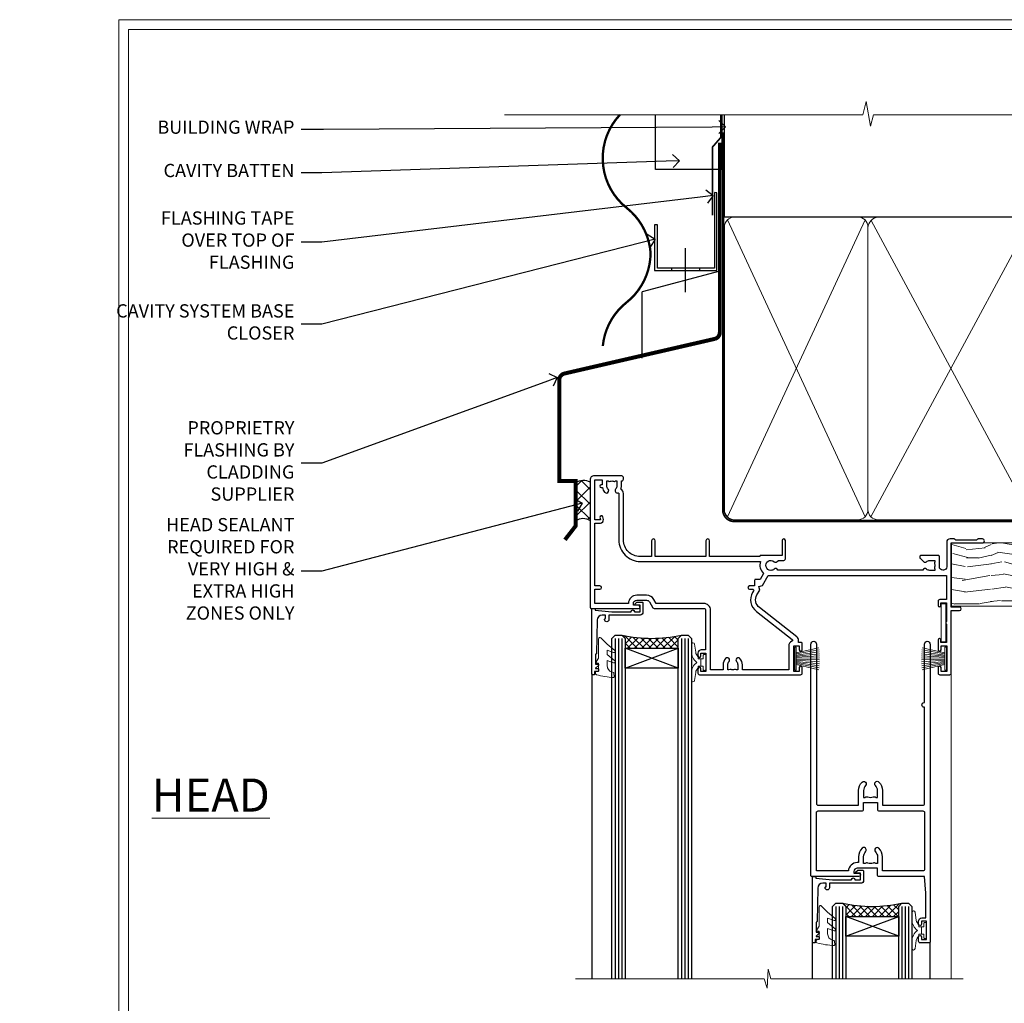
# Model space of a CAD drawing. Extents: x 2258 to 186896, y 27691 to 29841.
# Drawn here: x 14858 to 15155, y 29119 to 29416 of the extents above; entities that cross this region are included whole.
import ezdxf
from ezdxf import colors
from ezdxf.entities.mleader import LeaderData, LeaderLine
from ezdxf.math import Vec2, Vec3

# ---------------------------------------------------------------- set-up
doc = ezdxf.new("R2010")
doc.units = 0
doc.linetypes.add('CENTER', pattern=[2, 1.25, -0.25, 0.25, -0.25])
doc.linetypes.add('Dashed', pattern=[564.444447, 282.222223, -282.222223])
doc.layers.get('Defpoints').update_dxf_attribs({"color": 8})
doc.layers.add('Aluminium Systems Ltd Joinery Detail', color=7, linetype='Continuous')
doc.layers.add('Aluminium Systems Ltd Notes', color=7, linetype='Continuous')
doc.layers.add('HARDWARE', color=8, linetype='Continuous', lineweight=5)
doc.layers.add('Viewport', color=7, linetype='Continuous', plot=False)
doc.styles.add('ASL TXT 50', font='romans.shx', dxfattribs={"height": 100})
doc.styles.get("Standard").update_dxf_attribs({"font": 'arial.ttf'})
pattern_1 = [(45, (12, 1), (-1.06066, 1.06066), []), (135, (12, 1), (-1.06066, -1.06066), [])]

# ---------------------------------------------------------------- blocks, each defined once
blk = doc.blocks.new('CAVITY CLOSER')
at = {"layer": 'Aluminium Systems Ltd Joinery Detail', "color": 0}
blk.add_line((-9.54, 6.78), (-9.54, -6.49), dxfattribs=at)
blk.add_lwpolyline([(0, 23.52), (-0.72, 23.53), (-0.72, 0.78), (-17.93, 0.78), (-17.93, 13.84), (-18.84, 13.84), (-18.84, 0), (0, 0), (0, 23.52)], dxfattribs=at)
blk.add_lwpolyline([(-5.12, 0.78), (-13.72, 0.78), (-13.72, 0), (-5.12, 0)], close=True, dxfattribs=at)
blk = doc.blocks.new('Horizontal Profile Metal CC Head F1G')
at = {"layer": 'Aluminium Systems Ltd Joinery Detail'}
h = blk.add_hatch(dxfattribs=at)
h.set_pattern_fill('ANSI37', color=256)
h.set_pattern_definition([(45, (-270.6128, -10568.8198), (-2.245064, 2.245064), []), (135, (-270.6128, -10568.8198), (-2.245064, -2.245064), [])])
h.paths.add_polyline_path([(-131.39, 28.02, 0.280233), (-135.84, 27.83), (-135.84, 16.28, -0.324367), (-131.39, 16.37)])
at = {"color": 0}
for p in [(-92.3, 91.7), (-115.74, 65.46)]:
    blk.add_line(p, (-115.74, 85.46), dxfattribs=at)
at = {"layer": 'Aluminium Systems Ltd Joinery Detail'}
for points, const_width in [([(-122.44, 138.95, 0.439873), (-120.41, 110.81, -0.208868), (-113.21, 97.29)], 0.7), ([(-92.3, 130.48), (-92.3, 73.24, -0.329976), (-93.72, 71.32), (-139.35, 60.8, 0.329976), (-140.77, 58.89), (-140.77, 28.38), (-135.84, 28.38), (-135.84, 14.82), (-139.06, 10.66)], 1.2), ([(-113.21, 97.29, -0.229086), (-120.47, 82.29, 0.203603), (-127.63, 69.15)], 0.7)]:
    blk.add_lwpolyline(points, format="xyb", dxfattribs=dict(at, const_width=const_width))
blk.add_lwpolyline([(-91.7, 138.93), (-91.7, 122.43), (-111.7, 122.43), (-111.7, 138.93)], dxfattribs=at)
at = {"layer": 'Aluminium Systems Ltd Joinery Detail', "linetype": 'Dashed', "ltscale": 0.01, "const_width": 0.5}
blk.add_lwpolyline([(-92.04, 138.95), (-92.04, 132.03), (-94.54, 129.16), (-94.54, 108.57)], dxfattribs=at)
at = {"layer": 'Aluminium Systems Ltd Joinery Detail'}
for centre, radius, start, end in [((-133.47, 24.27), 4.29, 61.0439, 123.6625), ((-133.55, 13.26), 3.79, 55.2179, 127.1034)]:
    blk.add_arc(centre, radius, start, end, dxfattribs=at)
at = {"color": 0}
blk.add_blockref('CAVITY CLOSER', (-93.22, 91.89), dxfattribs=at)
blk = doc.blocks.new('_Open90')
at = {"color": 0, "linetype": 'ByBlock', "lineweight": -2}
for p, q in [((0, 0), (-1, 0)), ((-0.5, 0.5), (0, 0)), ((0, 0), (-0.5, -0.5))]:
    blk.add_line(p, q, dxfattribs=at)
blk = doc.blocks.new('Page Layout')
at = {"layer": 'Aluminium Systems Ltd Joinery Detail', "color": 8, "lineweight": 5}
blk.add_lwpolyline([(0, 730.13), (0, 0), (553.08, 0), (553.08, 730.13)], close=True, dxfattribs=at)
blk = doc.blocks.new('PB69750-4B')
for p, q in [((-1.75, 0.5), (-3.32, 7.32)), ((-1.43, 0.5), (-2.72, 7.38)), ((-1.11, 0.5), (-2.12, 7.43)), ((-0.8, 0.5), (-1.52, 7.46)), ((-0.48, 0.5), (-0.91, 7.49)), ((-0.16, 0.5), (-0.3, 7.5)), ((0.16, 0.5), (0.3, 7.5)), ((0.48, 0.5), (0.91, 7.49)), ((0.8, 0.5), (1.52, 7.46)), ((1.11, 0.5), (2.12, 7.43)), ((1.43, 0.5), (2.72, 7.38)), ((1.75, 0.5), (3.32, 7.32))]:
    blk.add_line(p, q)
blk.add_lwpolyline([(-3.45, 0), (3.45, 0), (3.45, 0.5), (-3.45, 0.5)], close=True)
blk = doc.blocks.new('SH270B')
blk.add_blockref('PB69750-4B', (0, 0))
blk = doc.blocks.new('GT001')
blk.add_lwpolyline([(0.05, 11.75), (1.45, 11.75), (1.45, 0.25), (0.05, 0.25)], close=True)
blk = doc.blocks.new('10F301-22538')
at = {"flags": 128}
for points in [[(50.31, -4.13), (51.14, -5.56), (50.85, -6.66), (51.94, -6.95), (53.7, -10), (107.5, -10), (107.5, -2.7), (105.5, -2.7, -0.414214), (105, -2.2), (105, -0.9, -1), (105.8, -0.9), (105.8, -1.7), (107.5, -1.7), (107.5, 3.9, -0.499995), (107.5, 4.7), (107.5, 10.3), (105.8, 10.3), (105.8, 9.5, -1), (105, 9.5), (105, 12.45, -1), (105.9, 12.45), (105.9, 11.3), (107.6, 11.3), (107.6, 19), (105.9, 19), (105.9, 17.85, -1), (105, 17.85), (105, 19.5, -0.414214), (105.5, 20), (108.5, 20, -0.414214), (109, 19.5), (109, 0.6), (111.5, 0.6, -1), (111.5, -0.4), (109, -0.4), (109, -19.8), (118.4, -19.8, -1), (118.4, -21), (117.12, -21, -0.198912), (116.91, -20.91), (116.6, -20.6), (110.4, -20.6), (110.09, -20.91, -0.198912), (109.88, -21), (108.6, -21, -0.414214), (107.6, -20), (107.6, -12.6, 0.414214), (106.6, -11.6), (106.4, -11.6, 0.414214), (105.4, -12.6), (105.4, -15.7, -0.414214), (105.1, -16), (99.8, -16, -0.414214), (99.5, -15.7), (99.5, -15.41, -0.199518), (99.65, -15.05), (100.55, -14.15, -0.395302), (101.51, -14.13, 0.182676), (102.5, -14.5), (104, -14.5), (104, -14.13, -0.241744), (103.91, -13.5, 0.171573), (103.91, -12.5, -0.241744), (104, -11.87), (104, -11.5), (102.5, -11.5, 0.182676), (101.51, -11.88, -0.523259), (100.39, -11.6), (56.61, -11.6, -0.523259), (55.49, -11.88, 0.182676), (54.5, -11.5, 1.447009), (55.49, -14.13, -0.395302), (56.45, -14.15), (56.8, -14.5), (58.4, -14.5, -0.414214), (58.9, -15), (58.9, -20.5, -1), (57.9, -20.5), (57.9, -16), (51.4, -16, -0.414214), (51.2, -15.8), (51.2, -15.7), (36, -15.7), (36, -20.45, -1), (34.9, -20.45), (34.9, -15.7), (19.6, -15.7), (19.6, -20.45, -1), (18.5, -20.45), (18.5, -15.7), (15, -15.7, 0.414214), (10, -20.7), (10, -34.68, -0.260614), (9.24, -36.04, -0.084234), (9.4, -37), (9.4, -38.5), (9.5, -38.5, -0.414214), (10, -39), (10, -39.5, -0.414214), (9.5, -40), (1, -40, -0.414214), (0, -39), (0, -0.3, -0.414214), (0.3, 0), (14.5, 0, -1), (14.5, -1), (13, -1), (13, -1.5, 0.414214), (14, -2.5), (16.98, -2.5, 0.267949), (17.85, -2), (18.86, -0.25, -0.267949), (19.29, 0), (34.3, 0, 0.414214), (34.8, 0.5), (34.8, 12.5), (33.5, 12.5, -0.414214), (32.5, 13.5), (32.5, 14.3, -1), (33.4, 14.3), (33.4, 13.5), (34.9, 13.5), (34.9, 19), (33.4, 19), (33.4, 18.2, -1), (32.5, 18.2), (32.5, 19.5, -0.414214), (33, 20), (63.5, 20, -0.414214), (64, 19.5), (64, 17.85, -1), (63.1, 17.85), (63.1, 19), (61.4, 19), (61.4, 11.3), (63.1, 11.3), (63.1, 12.45, -1), (64, 12.45), (64, 10.5, -0.414214), (63.8, 10.3), (62.9, 10.3), (62.9, 9.71, -0.230868), (62.32, 8.53), (51.06, -0.27, 0.373885)], [(3.93, -26.86), (3.79, -27.63, -1), (2.91, -27.47), (3.03, -26.8), (1.4, -26.8), (1.4, -38.8), (3.6, -38.8), (3.6, -37.3), (3.3, -37.3, -1), (3.3, -36.5), (3.64, -36.5, -0.138234), (4.33, -35.08, -1), (5.38, -36.01, 0.182676), (5, -37), (5, -38.5), (5.37, -38.5, -0.241744), (6, -38.41, 0.171573), (7, -38.41, -0.241744), (7.63, -38.5), (8, -38.5), (8, -37, 0.182676), (7.63, -36.01, -0.750393), (8.34, -34.87, 0.499277), (8.6, -34.68), (8.6, -20.7, -0.414214), (15.1, -14.2), (51.43, -14.2, -0.311487), (52.29, -10.55), (51.28, -8.8), (49.9, -8.8, -0.414214), (49.6, -8.5), (49.6, -6.8), (48.1, -6.8, -1), (48.1, -5.8), (49.02, -5.8, 0.57735), (49.28, -5.35), (49.01, -4.88, -0.373885), (50.14, 0.91), (60.97, 9.37, 0.588646), (60.89, 9.89, -0.314973), (59.9, 11.3), (59.9, 18.5), (45.9, 18.5), (45.9, 17, -0.182676), (45.18, 15.08, -1), (44.13, 16.01, 0.182676), (44.5, 17), (44.5, 18.5), (44.13, 18.5, -0.241744), (43.5, 18.41, 0.171573), (42.5, 18.41, -0.241744), (41.87, 18.5), (41.5, 18.5), (41.5, 17, 0.182676), (41.88, 16.01, -1), (40.83, 15.08, -0.182676), (40.1, 17), (40.1, 18.5), (36.3, 18.5), (36.3, 0.5, -0.414214), (34.3, -1.5), (19.87, -1.5), (19.14, -2.75, -0.267949), (16.98, -4), (14, -4, -0.414214), (11.5, -1.5), (1.4, -1.5), (1.4, -5.8), (2.9, -5.8, -1), (2.9, -6.8), (1.4, -6.8), (1.4, -25.8), (3.04, -25.8, -0.466308)]]:
    blk.add_lwpolyline(points, format="xyb", close=True, dxfattribs=at)
blk = doc.blocks.new('10P310-22549')
at = {"transparency": 33554687, "flags": 128}
for points in [[(-18.85, 62.65), (-18.85, 60.65), (-24.95, 60.65, -0.414214), (-25.95, 61.65), (-25.95, 62.15), (-24.45, 62.15, 1), (-24.45, 63.15), (-38.65, 63.15, 0.414214), (-38.95, 62.85), (-38.95, -7, 1), (-37.25, -7), (-37.25, 41.15, -0.414214), (-36.75, 41.65), (-24.55, 41.65), (-24.55, 37.15, 0.197653), (-23.51, 34.62, 1), (-22.44, 35.67, -0.197653), (-23.05, 37.15), (-23.05, 39.25), (-22.53, 39.25, 0.308127), (-21.75, 39.09, -0.199116), (-20.15, 39.09, 0.308127), (-19.37, 39.25), (-18.85, 39.25), (-18.85, 37.15, -0.197653), (-19.46, 35.67, 1), (-18.39, 34.62, 0.197653), (-17.35, 37.15), (-17.35, 41.65), (-5.15, 41.65, -0.414214), (-4.65, 41.15), (-4.65, 12.05), (-4.75, 12.05, 1), (-4.75, 10.65), (-4.65, 10.65), (-4.65, -7, 1), (-2.95, -7), (-2.95, 82.85, 0.414214), (-3.25, 83.15), (-5.95, 83.15, 0.414214), (-6.45, 82.65), (-6.45, 81.35, 1), (-5.55, 81.35), (-5.55, 82.15), (-4.05, 82.15), (-4.05, 76.65), (-5.55, 76.65), (-5.55, 77.45, 1), (-6.45, 77.45), (-6.45, 76.65, 0.414214), (-5.45, 75.65), (-4.25, 75.65), (-4.25, 68.15), (-4.65, 63.15), (-18.35, 63.15, 0.414214)], [(-23.05, 42.85), (-23.05, 40.75), (-18.85, 40.75), (-18.85, 42.85, -0.414214), (-18.35, 43.35), (-5.15, 43.35, 0.414214), (-4.65, 43.85), (-4.65, 60.95, 0.414214), (-5.15, 61.45), (-17.35, 61.45), (-17.35, 57.15, -0.197653), (-18.39, 54.62, -1), (-19.46, 55.67, 0.197653), (-18.85, 57.15), (-18.85, 59.25), (-19.37, 59.25, -0.308127), (-20.15, 59.09, 0.199116), (-21.75, 59.09, -0.308127), (-22.53, 59.25), (-23.05, 59.25), (-23.05, 57.15, 0.197653), (-22.44, 55.67, -1), (-23.51, 54.62, -0.197653), (-24.55, 57.15), (-24.55, 58.95), (-24.95, 58.95, -0.392661), (-27.64, 61.45), (-37.25, 61.45), (-37.25, 43.85, 0.414214), (-36.75, 43.35), (-23.55, 43.35, -0.414214)]]:
    blk.add_lwpolyline(points, format="xyb", close=True, dxfattribs=at)
blk = doc.blocks.new('BS020-Comp')
blk.add_lwpolyline([(0.4, -0.85), (-0.35, -0.85), (-0.35, -0.36, 0.221673), (-0.44, -0.17, -0.187564), (-1.14, 1.1), (-1.45, 3.52, 0.936585), (-2.45, 3.45), (-2.45, 1.36, 0.241598), (-0.75, -1.95, 0.241598), (-2.45, -5.26), (-2.45, -7.35, 0.936585), (-1.45, -7.42), (-1.14, -5, -0.187564), (-0.44, -3.73, 0.221673), (-0.35, -3.54), (-0.35, -3.05), (0.4, -3.05)], format="xyb", close=True)
blk.add_lwpolyline([(0.4, -3.05), (1.15, -3.05), (1.15, -4.1, 0.414214), (1.4, -4.35), (1.7, -4.35, 0.414214), (1.95, -4.1), (1.95, 0.2, 0.414214), (1.7, 0.45), (1.4, 0.45, 0.414214), (1.15, 0.2), (1.15, -0.85), (0.4, -0.85)], format="xyb")
blk = doc.blocks.new('10B106-22520')
at = {"flags": 128}
blk.add_lwpolyline([(-14, 20.3), (-14, 0.7, 0.414214), (-13.8, 0.5), (-13.2, 0.5, 0.414214), (-13, 0.7), (-13, 1), (-8, 1.5), (-2.2, 1.5), (-2.2, 1.4, 1), (-1.2, 1.4), (-1.2, 1.5), (0.5, 1.5), (0.5, -0.55), (-0.8, -0.55, 0.668179), (-0.94, -0.89), (-0.44, -1.39, 0.198912), (-0.3, -1.45), (1.1, -1.45, 0.414214), (1.4, -1.15), (1.4, 1.6, 0.414214), (0.5, 2.5), (-8.9, 2.5), (-8.9, 3.85, 1), (-10.2, 3.85), (-10.2, 3.75, 0.414214), (-10, 3.55), (-9.9, 3.55), (-9.9, 2.5), (-10.93, 2.5, -0.409237), (-12.43, 3.97), (-12.6, 14.05, 0.409237), (-12.8, 14.25), (-12.9, 14.25), (-12.9, 17.25), (-12.2, 17.25, 0.414214), (-12, 17.45), (-12, 17.56, 0.211645), (-12.07, 17.71), (-12.9, 18.47), (-12.9, 18.6), (-12.2, 18.6, 0.414214), (-12, 18.8), (-12, 19.3, 0.414214), (-12.2, 19.5), (-13.2, 19.5), (-13.2, 20.3, 0.414214), (-13.4, 20.5), (-13.8, 20.5, 0.414214)], format="xyb", close=True, dxfattribs=at)
blk = doc.blocks.new('GW040')
blk.add_lwpolyline([(-0.25, 2.35), (0.2, 2.35), (0.2, -0.2), (-0.35, -0.2, 0.609409), (-0.55, -0.59), (0.2, -1.65), (0.2, -7.52, 0.702362), (0.91, -7.77), (2.76, -5.94), (5.07, -4, 0.8391), (4.73, -3.4), (2.76, -4.12), (2.76, -2.82), (5.07, -0.88, 0.8391), (4.73, -0.28), (2.76, -1), (2.76, 0.58, -0.334595), (4.21, 2.5), (4.66, 2.63, 0.310508), (4.8, 2.8), (4.9, 3.93, 0.452117), (4.69, 4.15, 0.058319), (-0.46, 3.34, 0.336231), (-0.75, 2.95), (-0.75, 2.85, 0.414214)], format="xyb", close=True)
blk = doc.blocks.new('F1 SD Mitred Head')
h = blk.add_hatch()
h.set_pattern_fill('ANSI37', color=251, scale=12)
h.set_pattern_definition(pattern_1)
edge = h.paths.add_edge_path()
edge.add_line((-145.5, -24.84), (-161.5, -24.84))
edge.add_line((-161.5, -24.84), (-161.5, -21.84))
edge.add_line((-161.5, -21.84), (-162.5, -20.84))
edge.add_arc((-153.5, 19.16), 41, 257.3196, 282.6804)
edge.add_line((-144.5, -20.84), (-145.5, -21.84))
edge.add_line((-145.5, -21.84), (-145.5, -24.84))
h = blk.add_hatch()
h.set_pattern_fill('ANSI37', color=251, scale=12)
h.set_pattern_definition(pattern_1)
edge = h.paths.add_edge_path()
edge.add_line((-78.9, -105.74), (-94.9, -105.74))
edge.add_line((-94.9, -105.74), (-94.9, -102.74))
edge.add_line((-94.9, -102.74), (-95.9, -101.74))
edge.add_arc((-86.9, -61.74), 41, 257.3196, 282.6804)
edge.add_line((-77.9, -101.74), (-78.9, -102.74))
edge.add_line((-78.9, -102.74), (-78.9, -105.74))
for p, q in [((-165.5, -21.84), (-164.5, -20.84)), ((-165.5, -124.59), (-165.5, -21.84)), ((-164.5, -20.84), (-162.5, -20.84)), ((-162.5, -20.84), (-161.5, -21.84)), ((-161.5, -21.84), (-161.5, -124.59)), ((-145.5, -21.84), (-144.5, -20.84)), ((-145.5, -124.59), (-145.5, -21.84)), ((-144.5, -20.84), (-142.5, -20.84)), ((-142.5, -20.84), (-141.5, -21.84)), ((-141.5, -21.84), (-141.5, -124.59)), ((-98.9, -102.74), (-97.9, -101.74)), ((-98.9, -124.59), (-98.9, -102.74)), ((-97.9, -101.74), (-95.9, -101.74)), ((-95.9, -101.74), (-94.9, -102.74)), ((-94.9, -102.74), (-94.9, -124.59)), ((-78.9, -102.74), (-77.9, -101.74)), ((-78.9, -124.59), (-78.9, -102.74)), ((-77.9, -101.74), (-75.9, -101.74)), ((-75.9, -101.74), (-74.9, -102.74)), ((-74.9, -102.74), (-74.9, -124.59))]:
    blk.add_line(p, q)
at = {"color": 4}
for p, q in [((-164.5, -21.84), (-164.5, -124.59)), ((-163.5, -21.84), (-163.5, -124.59)), ((-162.5, -21.84), (-162.5, -124.59)), ((-144.5, -21.84), (-144.5, -124.59)), ((-143.5, -21.84), (-143.5, -124.59)), ((-142.5, -21.84), (-142.5, -124.59)), ((-97.9, -102.74), (-97.9, -124.59)), ((-96.9, -102.74), (-96.9, -124.59)), ((-95.9, -102.74), (-95.9, -124.59)), ((-77.9, -102.74), (-77.9, -124.59)), ((-76.9, -102.74), (-76.9, -124.59)), ((-75.9, -102.74), (-75.9, -124.59))]:
    blk.add_line(p, q, dxfattribs=at)
at = {"color": 251}
for p, q in [((-161.5, -30.84), (-145.5, -24.84)), ((-145.5, -30.84), (-161.5, -24.84)), ((-94.9, -111.74), (-78.9, -105.74)), ((-78.9, -111.74), (-94.9, -105.74))]:
    blk.add_line(p, q, dxfattribs=at)
for points in [[(-161.5, -24.84), (-145.5, -24.84), (-145.5, -30.84), (-161.5, -30.84)], [(-94.9, -105.74), (-78.9, -105.74), (-78.9, -111.74), (-94.9, -111.74)]]:
    blk.add_lwpolyline(points, close=True)
for centre in [(-153.5, 19.16), (-86.9, -61.74)]:
    blk.add_arc(centre, 41, 257.3196, 282.6804)
at = {"layer": 'Aluminium Systems Ltd Joinery Detail', "linetype": 'Continuous', "lineweight": 5}
blk.add_line((-63, -124.59), (-63, -27.58), dxfattribs=at)
at = {"layer": 'Aluminium Systems Ltd Joinery Detail'}
for p, q in [((-171.5, -32.53), (-171.5, -124.59)), ((-105, -113.61), (-105, -124.59)), ((-69.5, -113.61), (-69.5, -124.59))]:
    blk.add_line(p, q, dxfattribs=at)
at = {"layer": 'Aluminium Systems Ltd Joinery Detail', "linetype": 'Continuous', "lineweight": 5}
blk.add_lwpolyline([(-59.42, -124.59), (-117.47, -124.59), (-118.33, -121.72), (-118.58, -127.36), (-119.49, -124.59), (-176.5, -124.59)], dxfattribs=at)
at = {"color": 8, "transparency": 33554687, "xscale": -1, "rotation": 180}
for name, p in [('10F301-22538', (-172, -12.83)), ('10P310-22549', (-66.45, -30.58))]:
    blk.add_blockref(name, p, dxfattribs=at)
at = {"xscale": -1, "rotation": 180}
for p in [(-157.5, -12.34), (-90.9, -93.24)]:
    blk.add_blockref('10B106-22520', p, dxfattribs=at)
at = {"layer": 'HARDWARE', "transparency": 33554687, "xscale": -1}
for name, p, rotation in [('GT001', (-66.15, -11.13), 180), ('SH270B', (-64.5, -27.98), 90)]:
    blk.add_blockref(name, p, dxfattribs=dict(at, rotation=rotation))
at = {"layer": 'HARDWARE', "xscale": -1, "rotation": 180}
for name, p in [('GW040', (-169.7, -29.49)), ('BS020-Comp', (-139.05, -31.04)), ('GW040', (-103.1, -110.39)), ('BS020-Comp', (-72.45, -111.94))]:
    blk.add_blockref(name, p, dxfattribs=at)
at = {"layer": 'HARDWARE', "transparency": 33554687, "rotation": 270}
blk.add_blockref('SH270B', (-110.3, -27.98), dxfattribs=at)
blk = doc.blocks.new('140mm Framing Head')
h = blk.add_hatch()
h.set_pattern_fill('AR-SAND', color=0, scale=0.15)
h.set_pattern_definition([(37.5, (59.409, 87.8324), (-0.24, 7.3412), [0, -5.7912, 0, -6.477, 0, -6.19125]), (7.5, (59.409, 87.832), (6.74285, 10.75238), [0, -3.1242, 0, -5.2197, 0, -2.00025]), (327.5, (54.7225, 87.8324), (11.86489, 0.02156), [0, -1.905, 0, -6.858, 0, -8.9535]), (317.5, (54.723, 87.832), (11.45335, 3.34394), [0, -0.9525, 0, -4.4958, 0, -5.1435])])
h.paths.add_polyline_path([(230.61, 87.86), (221.11, 87.86), (221.11, -47.33), (230.61, -47.33)])
at = {"color": 0, "linetype": 'Dashed'}
blk.add_line((79.91, 57.9), (79.91, 88.77), dxfattribs=at)
for p, q in [((218.81, 57.9, -1), (218.81, 88.77, -1)), ((79.91, 57.9), (218.81, 57.9, -1))]:
    blk.add_line(p, q)
at = {"color": 0}
blk.add_lwpolyline([(230.61, -47.33), (221.11, -47.33), (221.11, 88.77), (230.61, 88.77)], close=True, dxfattribs=at)
at = {"layer": 'Aluminium Systems Ltd Joinery Detail', "lineweight": 5}
for p, q in [((80.8, -32.58), (122.35, 57.01, -1)), ((80.8, 57.01), (122.35, -32.58, -1)), ((124.13, -32.58, -1), (172.32, 56.83, -1)), ((124.16, 56.83, -1), (172.35, -32.58, -1)), ((174.13, -32.58, -1), (217.92, 57.01, -1)), ((174.16, 56.83, -1), (217.92, -32.58, -1))]:
    blk.add_line(p, q, dxfattribs=at)
at = {"layer": 'Aluminium Systems Ltd Joinery Detail', "linetype": 'Continuous', "lineweight": 5, "ltscale": 0.12, "elevation": -1}
blk.add_lwpolyline([(233.74, 88.77), (124.87, 88.77), (123.96, 85.34), (122.7, 92.75), (121.66, 88.77), (13.53, 88.77)], dxfattribs=at)
at = {"layer": 'Aluminium Systems Ltd Joinery Detail', "linetype": 'Dashed', "lineweight": 5, "ltscale": 0.01, "const_width": 0.25, "elevation": -0.75}
blk.add_lwpolyline([(79.77, 88.77), (79.77, -30.43, 0.419605), (82.93, -33.6), (215.77, -33.6)], format="xyb", dxfattribs=at)
at = {"layer": 'Aluminium Systems Ltd Joinery Detail', "linetype": 'CENTER', "lineweight": 5, "ltscale": 3, "const_width": 0.5, "elevation": -0.5}
blk.add_lwpolyline([(79.39, 83.43), (79.39, -30.43, 0.432948), (82.93, -34), (215.77, -34)], format="xyb", dxfattribs=at)
at = {"layer": 'Aluminium Systems Ltd Joinery Detail', "lineweight": 5, "elevation": -1}
for points in [[(123.24, -28.32), (123.24, 54.86, 0.414214), (120.2, 57.9), (82.95, 57.9, 0.414214), (79.91, 54.86), (79.91, -28.32)], [(173.24, -28.53), (173.24, 54.65, 0.368185), (170.2, 57.9), (126.28, 57.9, 0.368185), (123.24, 54.65), (123.24, -28.53)], [(218.81, -28.53), (218.81, 54.86, 0.414214), (215.77, 57.9), (176.28, 57.9, 0.368185), (173.24, 54.65), (173.24, -28.53)], [(123.24, 52.75), (123.24, -30.43, -0.414214), (120.2, -33.47), (82.95, -33.47, -0.414214), (79.91, -30.43), (79.91, 52.75)], [(173.24, 52.75), (173.24, -30.43, -0.414214), (170.2, -33.47), (126.28, -33.47, -0.414214), (123.24, -30.43), (123.24, 52.75)], [(218.81, 52.75), (218.81, -30.43, -0.414214), (215.77, -33.47), (176.28, -33.47, -0.414214), (173.24, -30.43), (173.24, 52.75)]]:
    blk.add_lwpolyline(points, format="xyb", dxfattribs=at)
blk = doc.blocks.new('Nail 75 JH')
at = {"linetype": 'CENTER'}
blk.add_line((0, 2.3), (0, -78.26), dxfattribs=at)
for p, q in [((1.5, -4.49), (-1.5, -4.49)), ((1.5, -5.73), (0.13, -5.73)), ((1.5, -6.6), (0.13, -6.6)), ((1.5, -7.47), (0.13, -7.47)), ((1.5, -8.34), (0.13, -8.34))]:
    blk.add_line(p, q)
blk.add_lwpolyline([(-1.5, -4.49, -0.247527), (-2.06, -0.36, -0.331135), (-1.58, 0), (1.58, 0, -0.331135), (2.06, -0.36, -0.247527), (1.5, -4.49), (1.5, -73.21, 0.124564), (0.28, -75.97), (-0.25, -75.97, 0.101255), (-1.5, -72.05)], format="xyb", close=True)
blk = doc.blocks.new('Horizontal Profile Metal CC F1G Liner Slider head')
at = {"layer": 'Aluminium Systems Ltd Joinery Detail', "lineweight": 5}
h = blk.add_hatch(dxfattribs=at)
h.set_pattern_fill('HONEY', color=256, scale=0.221113, angle=360, style=0)
h.set_pattern_definition([(0, (-417.3836, -268.145), (1.0530483, 0.60797756), [0.7020322, -1.4040644]), (120, (-417.3836, -268.145), (-1.05304816, 0.6079778), [0.7020322, -1.4040644]), (60, (-417.3836, -268.145), (1e-07, 1.21595534), [-1.4040644, 0.7020322])])
edge = h.paths.add_edge_path()
edge.add_arc((102.95, 2.81), 2.5, 180, 360, ccw=False)
edge.add_arc((102.95, 2.81), 2.5, 0, 180, ccw=False)
h = blk.add_hatch(dxfattribs=at)
h.set_pattern_fill('NET', color=256, scale=0.442225, angle=225, style=0)
h.set_pattern_definition([(315, (-1784.8428, 4373.618), (-0.99282344, -0.99282344), []), (225, (-1784.8428, 4373.618), (-0.99282344, 0.99282344), [])])
edge = h.paths.add_edge_path()
edge.add_line((114.55, 5.37), (103.8, 5.38))
edge.add_arc((102.97, 2.91), 2.6, 283.0546, 431.2564, ccw=False)
edge.add_line((103.55, 0.38), (114.59, 0.38))
edge.add_arc((116.49, 2.89), 3.15, 128.1626, 232.8611, ccw=False)
h = blk.add_hatch(dxfattribs=at)
h.set_pattern_fill('WOOD-3', color=256, scale=97.5, angle=30, style=0, pattern_type=2)
h.set_pattern_definition([(4.7636, (540.8365, -7171.962), (-330.0000284, -29.999746), [3.61248, -357.63537]), (348.6901, (544.4365, -7171.662), (120.0000226, -29.999929), [4.58913, -148.38147]), (315, (548.937, -7172.562), (-3e-14, -30.00001), [3.39411, -39.03228]), (313.1524, (551.3365, -7174.9621), (420.00008502, -449.99992613), [6.57951, -651.37185]), (347.0054, (555.8365, -7179.762), (-270.000023, 59.9999273), [4.00251, -396.24741]), (360, (559.737, -7180.662), (30, -30), [7.5, -22.5]), (9.4623, (567.2365, -7180.662), (-150.0000232, -29.9999442), [3.64965, -178.83321]), (5.7106, (540.8365, -7180.062), (-269.9999827, -30.0000394), [3.01497, -298.48131]), (360, (543.837, -7179.762), (30, -30), [4.5, -25.5]), (331.6992, (548.3365, -7179.762), (329.9998536, -180.0002662), [4.42944, -438.51525]), (307.875, (552.2365, -7181.862), (-120.0000559, 149.999973), [6.84105, -335.21157]), (320.7106, (556.4365, -7187.262), (180.0000192, -149.99998896), [4.26381, -422.11632]), (353.6598, (559.7365, -7189.962), (239.9999821, -30.0000474), [5.43324, -266.22831]), (11.8887, (565.1365, -7190.5621), (-419.99991903, -90.00031606), [5.82495, -576.66969]), (6.7098, (540.8365, -7189.362), (270.00002993, 29.99981644), [5.13516, -508.3821]), (356.6335, (545.9365, -7188.762), (479.99997966, -30.0003289), [5.10882, -505.77279]), (326.3099, (551.0365, -7189.062), (-59.999987, 30.00004), [5.40834, -102.75822]), (312.5104, (555.5365, -7192.062), (299.99972155, -330.0002602), [4.88364, -483.48096]), (345.0686, (558.8365, -7195.662), (330.00001605, -89.9999086), [4.65726, -461.06799]), (360, (563.337, -7196.862), (30, -30), [3.6, -26.4]), (12.9946, (566.9365, -7196.862), (270.000023, 59.9999273), [4.00251, -396.24741]), (360, (550.137, -7166.862), (30, -30), [0, -30]), (136.8476, (554.3365, -7171.3621), (449.99992613, -420.00008502), [6.57951, -651.37185]), (153.4349, (549.537, -7196.862), (-29.999975, 30.00004), [2.68329, -64.39875]), (171.8699, (547.1365, -7195.662), (-179.9999933, 29.9999807), [4.24263, -207.88938]), (203.1986, (542.9365, -7195.062), (-149.999992, -60.0000398), [2.28474, -226.18845]), (333.4349, (554.337, -7171.362), (29.999975, -30.00004), [3.35409, -63.72795]), (353.2902, (557.3365, -7172.862), (-270.00002993, 29.99981644), [5.13516, -508.3821]), (10.1247, (562.4365, -7173.4621), (509.99996369, 90.00025766), [8.53287, -844.75488]), (10.3048, (540.8365, -7168.662), (180.0000288, 29.9998463), [3.35409, -332.05608]), (344.4759, (544.1365, -7168.0621), (-330.00003074, 89.99993333), [5.60445, -554.84178]), (317.1211, (549.5365, -7169.5621), (-390.0000238, 359.9999926), [5.7315, -567.41769]), (325.3048, (553.7365, -7173.462), (299.99982777, -210.0002583), [4.74342, -469.59822]), (350.5377, (557.6365, -7176.162), (150.0000232, -29.9999442), [5.47449, -177.0084]), (6.5819, (563.0365, -7177.0621), (-510.00004314, -59.99960101), [7.85175, -777.3234]), (8.1301, (540.8365, -7176.162), (-179.9999933, -29.9999807), [4.24263, -207.88938]), (348.6901, (545.0365, -7175.562), (120.0000226, -29.999929), [4.58913, -148.38147]), (317.4896, (549.5365, -7176.462), (-330.0002602, 299.99972155), [4.88364, -483.48096]), (315, (553.137, -7179.762), (-3e-14, -30.00001), [5.51544, -36.91098]), (342.646, (557.0365, -7183.662), (-390.00006057, 119.99983507), [5.02893, -497.86272]), (3.3665, (561.8365, -7185.162), (-479.99997966, -30.0003289), [5.10882, -505.77279]), (17.1027, (566.9365, -7184.862), (300.0000519, 89.9998648), [4.08045, -403.96368]), (8.7462, (540.8365, -7183.662), (209.9999801, 30.0001259), [3.94587, -390.64251]), (345.0686, (544.7365, -7183.062), (330.00001605, -89.9999086), [4.65726, -461.06799]), (327.9946, (549.2365, -7184.262), (-149.9999683, 90.0000332), [5.6604, -277.35906]), (310.1009, (554.0365, -7187.2621), (-329.9999418, 390.00005789), [7.45185, -737.7327]), (344.0546, (558.8365, -7192.962), (-120.0000038, 29.9999967), [4.36806, -214.03524]), (6.009, (563.0365, -7194.1621), (299.99999253, 29.99997952), [5.7315, -567.41769]), (23.1986, (568.7365, -7193.562), (149.999992, 60.0000398), [2.28474, -226.18845]), (9.4623, (540.8365, -7192.662), (-150.0000232, -29.9999442), [3.64965, -178.83321]), (349.992, (544.4365, -7192.062), (329.99998664, -60.00010416), [5.17881, -512.7015]), (322.5946, (549.5365, -7192.9621), (389.99977395, -300.00029858), [6.42027, -635.60775]), (330.9454, (554.6365, -7166.862), (210.0000115, -120.0000008), [3.08868, -305.78022]), (349.2157, (557.3365, -7168.3621), (-479.9999851, 90.0000165), [6.41328, -634.91349]), (7.125, (563.6365, -7169.562), (-210.0000114, -29.9999485), [7.25604, -234.6117])])
h.paths.add_polyline_path([(138.9, -18.14), (137.02, -19.91), (46.33, -19.91), (46.33, -0.82), (116.25, -0.82), (117.64, -7.68), (128.52, -7.7), (128.52, -0.82), (138.46, -0.82), (138.9, -1.24)])
blk.add_lwpolyline([(103.53, 5.38), (114.55, 5.37, 0.491511), (114.59, 0.38), (103.55, 0.38, 0.810102)], format="xyb", close=True, dxfattribs=at)
blk.add_lwpolyline([(138.46, -0.82), (128.52, -0.82), (128.52, -7.7), (117.65, -7.7), (116.25, -0.82), (46.33, -0.82), (46.33, -19.91), (137.02, -19.91), (138.9, -18.14), (138.9, -1.24)], close=True, dxfattribs=at)
at = {"layer": 'Aluminium Systems Ltd Joinery Detail', "lineweight": 5, "ltscale": 0.12}
blk.add_circle((102.95, 2.81), 2.5, dxfattribs=at)
at = {"layer": 'Aluminium Systems Ltd Joinery Detail'}
for p, rotation in [((80.19, -19.92), 183.5471494749065), ((113.68, -19.91), 186.7683232742153)]:
    blk.add_blockref('Nail 75 JH', p, dxfattribs=dict(at, rotation=rotation))
blk = doc.blocks.new('Horizontal Profile Metal CC Head Text F1G')
at = {"layer": 'Aluminium Systems Ltd Notes', "color": 3, "lineweight": 5, "ltscale": 0.12}
ml = blk.add_multileader_mtext('Standard', dxfattribs=at)
ml.set_content('BUILDING WRAP', color=3)
ml.set_leader_properties(color=8)
ml.set_arrow_properties(name='OPEN90')
ml.build(insert=Vec2(0, 0))
ml.multileader.update_dxf_attribs({"text_left_attachment_type": 2, "text_right_attachment_type": 2})
ctx = ml.context
ctx.base_point, ctx.plane_origin = Vec3(-69.6, 30.68), Vec3(99.06, -37.49)
ctx.left_attachment, ctx.right_attachment, ctx.text_align_type = 2, 2, 2
notes = []
notes.append((ctx, [(0, (1, 1, 0), (-14.79, 30.68), (-1, 0), 6.76, [(0, [(106.63, 31.41)], 0, [])])]))
ctx.mtext.insert, ctx.mtext.width, ctx.mtext.alignment, ctx.mtext.line_spacing_style, ctx.mtext.flow_direction = Vec3(-23.54, 33.35), 46.3575, 3, 2, 5
ml = blk.add_multileader_mtext('Standard', dxfattribs=at)
ml.set_content('CAVITY BATTEN', color=3)
ml.set_leader_properties(color=8)
ml.set_arrow_properties(name='OPEN90')
ml.build(insert=Vec2(0, 0))
ml.multileader.update_dxf_attribs({"text_left_attachment_type": 2, "text_right_attachment_type": 2})
ctx = ml.context
ctx.base_point, ctx.plane_origin = Vec3(-68.58, 17.6), Vec3(73.9, 1.25)
ctx.left_attachment, ctx.right_attachment, ctx.text_align_type = 2, 2, 2
notes.append((ctx, [(0, (1, 1, 0), (-15.25, 17.6), (-1, 0), 6.29, [(0, [(92.72, 21.21)], 0, [])])]))
ctx.mtext.insert, ctx.mtext.width, ctx.mtext.alignment, ctx.mtext.line_spacing_style, ctx.mtext.flow_direction = Vec3(-23.54, 20.27), 82.9573, 3, 2, 5
ml = blk.add_multileader_mtext('Standard', dxfattribs=at)
ml.set_content('FLASHING TAPE OVER TOP OF FLASHING', color=3)
ml.set_leader_properties(color=8)
ml.set_arrow_properties(name='OPEN90')
ml.build(insert=Vec2(0, 0))
ml.multileader.update_dxf_attribs({"text_left_attachment_type": 2, "text_right_attachment_type": 2})
ctx = ml.context
ctx.base_point, ctx.plane_origin = Vec3(-68.88, -3.4), Vec3(73.9, -19.5)
ctx.left_attachment, ctx.right_attachment, ctx.text_align_type = 2, 2, 2
notes.append((ctx, [(0, (1, 1, 0), (-15.25, -3.4), (-1, 0), 6.29, [(0, [(102.89, 10.68)], 0, [])])]))
ctx.mtext.insert, ctx.mtext.width, ctx.mtext.defined_height, ctx.mtext.alignment, ctx.mtext.line_spacing_style, ctx.mtext.flow_direction = Vec3(-23.54, 5.93), 49.8798, 20.56, 3, 2, 5
ml = blk.add_multileader_mtext('Standard', dxfattribs=at)
ml.set_content('CAVITY SYSTEM BASE CLOSER', color=3)
ml.set_leader_properties(color=8)
ml.set_arrow_properties(name='OPEN90')
ml.build(insert=Vec2(0, 0))
ml.multileader.update_dxf_attribs({"text_left_attachment_type": 2, "text_right_attachment_type": 2})
ctx = ml.context
ctx.base_point, ctx.plane_origin = Vec3(-69.55, -28.1), Vec3(21.35, -117.31)
ctx.left_attachment, ctx.right_attachment, ctx.text_align_type = 2, 2, 2
notes.append((ctx, [(0, (1, 1, 0), (-15.25, -28.1), (-1, 0), 6.29, [(0, [(85.36, -2.43)], 0, [])])]))
ctx.mtext.insert, ctx.mtext.width, ctx.mtext.alignment, ctx.mtext.line_spacing_style, ctx.mtext.flow_direction = Vec3(-23.54, -22.1), 59.8053, 3, 2, 5
ml = blk.add_multileader_mtext('Standard', dxfattribs=at)
ml.set_content('PROPRIETRY FLASHING BY CLADDING SUPPLIER', color=3)
ml.set_leader_properties(color=8)
ml.set_arrow_properties(name='OPEN90')
ml.build(insert=Vec2(0, 0))
ml.multileader.update_dxf_attribs({"text_left_attachment_type": 2, "text_right_attachment_type": 2})
ctx = ml.context
ctx.base_point, ctx.plane_origin = Vec3(-61.99, -70.05), Vec3(38.37, -140.7)
ctx.left_attachment, ctx.right_attachment, ctx.text_align_type = 2, 2, 2
notes.append((ctx, [(0, (1, 1, 0), (-15.25, -70.05), (-1, 0), 6.29, [(0, [(55.79, -44.21)], 0, [])])]))
ctx.mtext.insert, ctx.mtext.width, ctx.mtext.alignment, ctx.mtext.line_spacing_style, ctx.mtext.flow_direction = Vec3(-23.54, -57.38), 41.677, 3, 2, 5
ml = blk.add_multileader_mtext('Standard', dxfattribs=at)
ml.set_content('HEAD SEALANT REQUIRED FOR VERY HIGH & EXTRA HIGH ZONES ONLY', color=3)
ml.set_leader_properties(color=8)
ml.set_arrow_properties(name='OPEN90')
ml.build(insert=Vec2(0, 0))
ml.multileader.update_dxf_attribs({"text_left_attachment_type": 2, "text_right_attachment_type": 2})
ctx = ml.context
ctx.base_point, ctx.plane_origin = Vec3(-67.87, -102.62), Vec3(66.47, -165.06)
ctx.left_attachment, ctx.right_attachment, ctx.text_align_type = 2, 2, 2
notes.append((ctx, [(0, (1, 1, 0), (-15.25, -102.62), (-1, 0), 6.29, [(0, [(63.38, -82.15)], 0, [])])]))
ctx.mtext.insert, ctx.mtext.width, ctx.mtext.alignment, ctx.mtext.line_spacing_style, ctx.mtext.flow_direction = Vec3(-23.54, -86.62), 42.8085, 3, 2, 5
for ctx, leaders in notes:
    for number, flags, end, landing, length, lines in leaders:
        leader = LeaderData()
        leader.index, (leader.has_last_leader_line, leader.has_dogleg_vector, leader.attachment_direction) = number, flags
        leader.last_leader_point, leader.dogleg_vector, leader.dogleg_length = Vec3(end), Vec3(landing), length
        for number, points, colour, breaks in lines:
            line = LeaderLine()
            line.index, line.vertices, line.color, line.breaks = number, Vec3.list(points), colors.encode_raw_color(colour), breaks
            leader.lines.append(line)
        ctx.leaders.append(leader)

msp = doc.modelspace()

# ---------------------------------------------------------------- linework, layer by layer
at = {"layer": 'Defpoints', "color": 3, "lineweight": 5}
msp.add_lwpolyline([(14887.5, 29415.76), (14887.5, 28679.63), (15446.58, 28679.63), (15446.58, 29415.76)], close=True, dxfattribs=at)

# ---------------------------------------------------------------- block references
msp.add_blockref('140mm Framing Head', (14990.5, 29298.32, 1))
at = {"color": 0}
msp.add_blockref('Horizontal Profile Metal CC F1G Liner Slider head', (15092.59, 29258.69, 1), dxfattribs=at)
at = {"layer": 'Aluminium Systems Ltd Joinery Detail'}
for name, p in [('Horizontal Profile Metal CC Head F1G', (15161.31, 29248.14)), ('F1 SD Mitred Head', (15201.91, 29250.89, 2))]:
    msp.add_blockref(name, p, dxfattribs=at)
at = {"layer": 'Aluminium Systems Ltd Notes'}
msp.add_blockref('Horizontal Profile Metal CC Head Text F1G', (14964.11, 29351.98), dxfattribs=at)
at = {"layer": 'Viewport'}
msp.add_blockref('Page Layout', (14890.5, 28682.63), dxfattribs=at)
msp.add_blockref('Page Layout', (14890.5, 28682.63), dxfattribs=at)

# ---------------------------------------------------------------- texts
at = {"layer": 'Aluminium Systems Ltd Joinery Detail', "lineweight": 5, "insert": (14933.14, 29186.75), "char_height": 10, "width": 56.3241, "attachment_point": 3, "style": 'ASL TXT 50'}
msp.add_mtext('{\\fArial|b0|i0|c0|p34;\\LHEAD}', dxfattribs=at)

doc.saveas('drawing.dxf')
